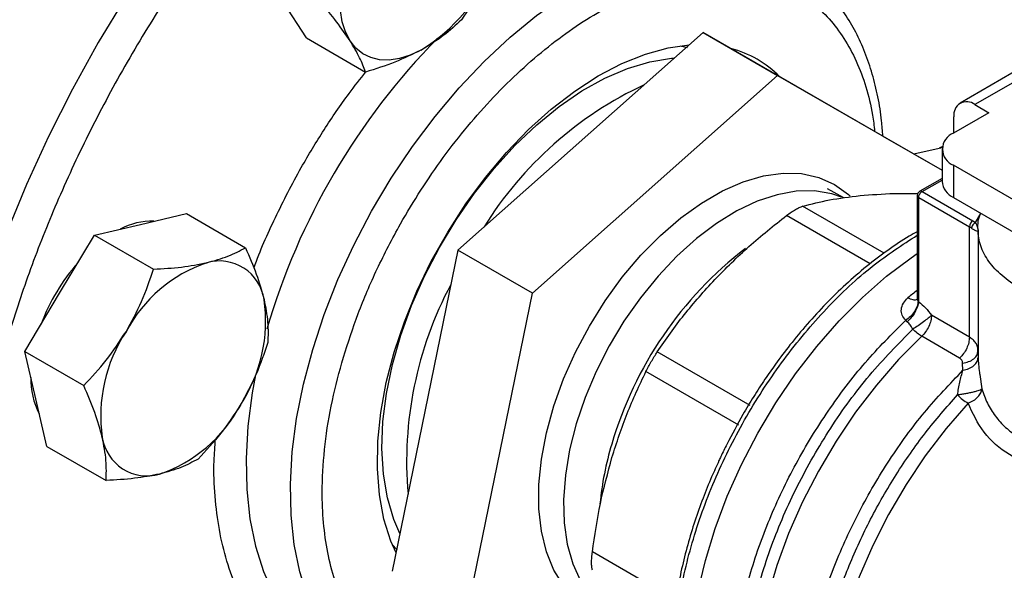
# Model space of a CAD drawing. Extents: x 0.4 to 10.6, y 0.4 to 8.1.
# Drawn here: x 3.1 to 3.3, y 4.9 to 5 of the extents above; entities that cross this region are included whole.
import ezdxf

# ---------------------------------------------------------------- set-up
doc = ezdxf.new("R2010")
doc.units = 0
doc.linetypes.add('SLD-SOLID', pattern=[0])
doc.layers.get('0').update_dxf_attribs({"linetype": 'CONTINUOUS'})

msp = doc.modelspace()

# ---------------------------------------------------------------- linework, layer by layer
at = {"color": 7, "linetype": 'SLD-SOLID'}
for p, q in [((3.126176503414905, 4.9825524990758), (3.121621291335952, 4.989639514261558)), ((3.205262168851591, 4.983617627463079), (3.156371582559609, 4.940232517997822)), ((3.205262168851591, 4.983617627463079), (3.220111411256508, 4.975045342288941)), ((3.241077727123445, 4.962980861760755), (3.205262168851591, 4.983617627463079)), ((3.126176503414905, 4.9825524990758), (3.137954531413848, 4.975753188239387)), ((3.2006584165136, 4.980960679114999), (3.20214232440042, 4.980641509682032)), ((3.268878789859826, 4.9767002776594), (3.256490501765286, 4.969548671168645)), ((3.271831305802653, 4.976407907282461), (3.259443017708631, 4.969256300792008)), ((3.171220824964527, 4.931660232823683), (3.220111411256508, 4.975045342288941)), ((3.220111411256508, 4.975045342288941), (3.252891347318595, 4.956157688629719)), ((3.259443017708631, 4.969256300792008), (3.262226902674454, 4.967649198209981)), ((3.262226902674454, 4.967649198209981), (3.255197593136024, 4.963591264189)), ((3.255267190260156, 4.963631441753559), (3.255267190260156, 4.966844863256425)), ((3.241077727123445, 4.962980861760755), (3.252891347318595, 4.956161003986849)), ((3.247264548875751, 4.959409285586285), (3.252915076901087, 4.960729692103219)), ((3.252935971743247, 4.960860313151985), (3.252402587572444, 4.96060993440156)), ((3.252891347318595, 4.960377059024343), (3.252891347318595, 4.953947603812646)), ((3.255197593136024, 4.957162853859687), (3.255197593136024, 4.950733398647988)), ((3.297890658430175, 4.932516671873385), (3.255197593136024, 4.957162853859687)), ((3.252891347318595, 4.95455444468139), (3.248439945141329, 4.951984704902903)), ((3.233347247990183, 4.950652275164189), (3.230037606654049, 4.952489084327581)), ((3.247949599995592, 4.951133345749395), (3.247949599995592, 4.930742132925746)), ((3.248237878798688, 4.950731571214561), (3.258346530045507, 4.944895971064015)), ((3.248237878798688, 4.929925060947453), (3.248237878798688, 4.950731571214561)), ((3.248933851964638, 4.951937027651171), (3.259042502597472, 4.946101429366712)), ((3.255197593136024, 4.950733398647988), (3.299043781339521, 4.925421532976321)), ((3.093086665410999, 4.945382004681318), (3.102257593369903, 4.94752505272729)), ((3.102257593369903, 4.94752505272729), (3.114035621368857, 4.940725741890885)), ((3.083915737452103, 4.943238956635348), (3.093086665410999, 4.945382004681318)), ((3.258346530045507, 4.922879936556546), (3.258346530045507, 4.944895971064015)), ((3.259042502597472, 4.946101429366712), (3.259559850184569, 4.945767033661547)), ((3.260060905633026, 4.944305567263483), (3.260060905633026, 4.919525785094393)), ((3.076966989515776, 4.931631713060793), (3.083915737452103, 4.943238956635348)), ((3.083915737452103, 4.943238956635348), (3.095693765451054, 4.936439645798948)), ((3.156371582559609, 4.940232517997822), (3.143296554539341, 4.87621064283029)), ((3.171220824964527, 4.931660232823683), (3.156371582559609, 4.940232517997822)), ((3.070018241579436, 4.920024469486244), (3.076966989515776, 4.931631713060793)), ((3.158145796944259, 4.867638357656151), (3.171220824964527, 4.931660232823683)), ((3.248111996656404, 4.930093076882691), (3.248237880722771, 4.929925059836705)), ((3.258346530045507, 4.922879936556546), (3.250782949625107, 4.927246298592614)), ((3.245919878686481, 4.925944734001553), (3.245642808859476, 4.926242162222843)), ((3.256401624110674, 4.918691899963235), (3.248838040179655, 4.92305826402594)), ((3.260019074608555, 4.919739584277719), (3.260053507620872, 4.920733940518926)), ((3.070018241579436, 4.920024469486244), (3.081796269578385, 4.913225158649836)), ((3.072240421601982, 4.910560273957683), (3.070018241579436, 4.920024469486244)), ((3.214616891359016, 4.909262167992029), (3.196127077383491, 4.919936110592974)), ((3.259972590840881, 4.919787743220223), (3.260073533716777, 4.920205475927689)), ((3.260073590047736, 4.920205474966339), (3.26002968204192, 4.920575257518371)), ((3.257053881781807, 4.916277606064152), (3.257001281608734, 4.917715015687516)), ((3.212356902911074, 4.90534771600919), (3.193867135853921, 4.916021777052927)), ((3.074462601624551, 4.901096078429099), (3.072240421601982, 4.910560273957683)), ((3.074462601624551, 4.901096078429099), (3.086240629623499, 4.894296767592676)), ((3.144301229369269, 4.880446938032151), (3.143282760977483, 4.881572359675407))]:
    msp.add_line(p, q, dxfattribs=at)
at = {"color": 8, "linetype": 'SLD-SOLID'}
for p, q in [((3.248933851964096, 4.951937027650857), (3.252891347318595, 4.954221641089646)), ((3.241327196853675, 4.939630977908388), (3.225104506367779, 4.948996140459041)), ((3.238569652163299, 4.937532696839738), (3.221908466406229, 4.94715110586195)), ((3.259559850184569, 4.945767033661547), (3.260611016660813, 4.947521349405851)), ((3.260073482402906, 4.91952578417585), (3.26007337567173, 4.918851862766817)), ((3.26040889517819, 4.915432307538886), (3.260825865717395, 4.912556956965222)), ((3.199854321020088, 4.87046448742681), (3.183188134863791, 4.88008552454131))]:
    msp.add_line(p, q, dxfattribs=at)
at = {"color": 8, "linetype": 'SLD-SOLID', "flags": 128}
for points in [[(3.238807358287223, 5.079410107886899), (3.235881963592639, 5.080401779812149), (3.229770037092832, 5.081931007146975), (3.223384747695268, 5.082829992819877), (3.216753438189436, 5.083094887236191), (3.209904504860697, 5.082724556077358), (3.202867275893032, 5.081720585158255), (3.195671885781256, 5.080087273636491), (3.188349146290484, 5.077831615602751), (3.180930414515422, 5.074963270131031), (3.173447458604476, 5.071494519916997), (3.165932321723661, 5.067440218681598), (3.158417184842845, 5.062817727565152), (3.150934228931897, 5.057646840784278), (3.143515497156831, 5.051949700870018), (3.136192757666054, 5.045750703850129), (3.128997367554271, 5.039076394781535), (3.121960138586598, 5.031955354080328), (3.11511120525785, 5.024418075136031), (3.108479895752007, 5.016496833734229), (3.102094606354431, 5.008225549846696), (3.095982679854609, 4.999639642380866), (3.090170288460135, 4.990775877510644), (3.084682321723293, 4.981672211237992), (3.079542279960179, 4.97236762685951), (3.074772173618735, 4.962901968033973), (3.070392429026637, 4.953315768165666), (3.066421800922618, 4.943650076834126), (3.062877292145802, 4.933946284013538), (3.059774080826933, 4.924245942834512), (3.057125455393293, 4.914590591647201), (3.054942757665612, 4.905021576147706), (3.053235334290655, 4.895579872329458), (3.052010496717442, 4.886305911017723), (3.051273489888501, 4.877239404738601), (3.051027469780222, 4.868419177663897), (3.051273489888478, 4.85988299936005), (3.052010496717395, 4.851667423053053), (3.053235334290586, 4.843807629101933), (3.05494275766552, 4.836337274351046), (3.057125455393178, 4.829288348006305), (3.059774080826797, 4.822691034652488), (3.062877292145645, 4.816573584998214), (3.066421800922441, 4.810962194902073), (3.07039242902644, 4.80588089319793), (3.074772173618519, 4.801351438799779), (3.077491252863759, 4.798986022142299)], [(3.139611356294273, 4.85440544914377), (3.137347995859858, 4.855934716842468), (3.133992199704775, 4.858889773562432), (3.131041626695227, 4.862415444555444), (3.12852145007979, 4.866481650039707), (3.126453171116757, 4.871053698583731), (3.124854435632987, 4.876092583081399), (3.123738883475928, 4.881555313546838), (3.123116032143252, 4.887395283889819), (3.122991195582918, 4.893562669542495), (3.123365438856442, 4.900004852545033), (3.124235569052171, 4.906666870463506), (3.125594162526072, 4.913491885309996), (3.127429628237653, 4.920421668464265), (3.12972630664063, 4.927397097459812), (3.132464603284654, 4.934358660395915), (3.135621155988257, 4.941246963672182), (3.139169034156737, 4.948003238713805), (3.14307796854451, 4.954569843364325), (3.14731460950163, 4.960890753668186), (3.151842811501247, 4.966912041847363), (3.156623941520503, 4.972582336394158), (3.161617208643849, 4.977853260354787), (3.166780012076768, 4.982679844064495), (3.172068304600721, 4.987020908812875), (3.177436968368494, 4.990839418166109), (3.182840199833759, 4.994102793948767), (3.188231900530778, 4.996783194189302), (3.193566070370265, 4.998857750657946), (3.198797200095926, 5.000308763970377), (3.203880659553385, 5.001123854592624), (3.208773078458928, 5.001296068458893), (3.213432716419472, 5.000823936301197), (3.217819819046879, 4.999711486184635), (3.221896957128382, 4.997968209141365), (3.222768702792218, 4.997490040082225)], [(3.232871850277422, 4.950793890813936), (3.23089770840258, 4.951463807899111), (3.22748958306574, 4.952035579954576), (3.223841255314319, 4.95197579075412), (3.220005925982251, 4.951285312158919), (3.216039522807608, 4.949974212901711), (3.211999884880238, 4.948061611762009), (3.207945919217593, 4.945575398771228), (3.203936741767771, 4.942551828513241), (3.200030815365872, 4.939034991450895), (3.196285097214217, 4.935076170987787), (3.192754208318078, 4.930733095640757), (3.18948963698843, 4.926069097228116), (3.186538988026436, 4.921152187349134), (3.183945288538242, 4.91605406562176), (3.18174636050289, 4.910849074140752), (3.17997426924269, 4.905613113402522)], [(3.248838045442594, 4.923058268985035), (3.244230227037961, 4.918411420215937), (3.23982256904662, 4.913346271358233), (3.235661309903153, 4.907915958239285), (3.231790103200709, 4.902177447433727), (3.228249559743988, 4.89619093865692), (3.22507682152253, 4.890019233241227), (3.222305172073531, 4.883727075320084), (3.219963687321663, 4.87738047263116), (3.218076930558756, 4.871046004063706), (3.21666469476315, 4.864790121214248), (3.215741794961916, 4.858678451277653), (3.215317912814148, 4.852775108586545), (3.21539749504575, 4.847142022021385), (3.215979706801154, 4.841838285346968), (3.21705844040136, 4.836919537290652), (3.218622379416392, 4.832437377865568), (3.220655117380054, 4.828438827061875), (3.223135329901583, 4.824965831584631), (3.22603699836868, 4.822054824812856), (3.228856395185397, 4.820018174407972)], [(3.116061243822162, 4.915393178913904), (3.115396734287325, 4.911769421162418), (3.114526604091597, 4.905107403243947), (3.114152360818072, 4.898665220241409), (3.114277197378406, 4.892497834588736), (3.114900048711082, 4.886657864245755), (3.116015600868141, 4.881195133780318), (3.117614336351912, 4.87615624928265), (3.119682615314944, 4.871584200738627), (3.12220279193038, 4.867517995254367), (3.125153364939927, 4.863992324261357), (3.12850916109501, 4.861037267541392), (3.130785698800957, 4.859500018948545)], [(3.258095187083264, 4.909717073361896), (3.253699967202043, 4.904670658498452), (3.24955719278041, 4.899250922312172), (3.245712665188831, 4.893517783910309), (3.242208888463145, 4.887534627288507), (3.239084599391676, 4.88136760057483), (3.236374339251994, 4.875084884714325), (3.234108071932084, 4.868755939679317), (3.232310852657873, 4.862450736539117), (3.231002550989564, 4.856238983879207), (3.230197631149271, 4.85018935712235), (3.229904992108563, 4.844368739272077), (3.230127869203897, 4.838841481472664), (3.230863798367628, 4.833668691560639), (3.232104643370062, 4.828907558473413), (3.233836685771365, 4.824610719984173), (3.236040776588848, 4.820825680753191), (3.238692548002831, 4.817594287129411), (3.241762682760539, 4.814952264508767), (3.243564120681655, 4.813791925099038)], [(3.17997426924269, 4.905613113402522), (3.178654855838618, 4.90042253550499), (3.177807360309163, 4.895353030762065), (3.177444141047542, 4.890478523968431), (3.177570494608486, 4.885870096409571), (3.178184578472554, 4.881594949336569), (3.179277437914209, 4.877715424020542), (3.18083313658189, 4.874288092676529), (3.182828988885891, 4.871362933513201), (3.185235890805353, 4.868982601938048), (3.185400508842902, 4.868851730689526)]]:
    msp.add_lwpolyline(points, dxfattribs=at)
at = {"color": 7, "linetype": 'SLD-SOLID', "flags": 128}
for points in [[(3.13487954348318, 4.981985688213205), (3.13397439486465, 4.983737830461336), (3.133334102795073, 4.985759841175316), (3.132969622849283, 4.988017123191226), (3.132887191380204, 4.990471053787934), (3.133088218813128, 4.993079645532574), (3.133569265512942, 4.995798264697155), (3.134322100637239, 4.998580394954029), (3.135333842968311, 5.001378433283151)], [(3.148999479205189, 4.980117387725888), (3.146840992240596, 4.979103458784225), (3.144727210776557, 4.9784386936927), (3.142694302199975, 4.978134466766337), (3.140777050140226, 4.97819598341219), (3.139008259311611, 4.978622191063398), (3.137418194215613, 4.979405797188878), (3.136034061306871, 4.980533394070568), (3.13487954348318, 4.981985688213205)], [(3.143677238401836, 4.919877844848392), (3.145714340601159, 4.925974443235733), (3.148192833368268, 4.93204793311487), (3.151084634389755, 4.938029499418628), (3.154356978404542, 4.943851368610675), (3.157972788447379, 4.949447576586762), (3.161891095945677, 4.95475471607439), (3.166067504909803, 4.959712655062538), (3.170454694957387, 4.96426521812138), (3.175002957472155, 4.968360822892344), (3.179660758822423, 4.971953064536859), (3.184375324257729, 4.975001241521701), (3.189093235867847, 4.977470816783645), (3.193761037829051, 4.97933380904818), (3.198325842079962, 4.980569109868536), (3.202476137933195, 4.981145326238293)], [(3.144833537096484, 4.883736477976157), (3.143629349442563, 4.886520576135663), (3.142341276909479, 4.890836057845287), (3.141542973174799, 4.895567200210893), (3.141244128564449, 4.90065657357314), (3.141448370647174, 4.906042399833655), (3.142153220200762, 4.911659302357473), (3.143350121306449, 4.91743909955681), (3.145024545206176, 4.923311632523187), (3.147156166662035, 4.929205616661536), (3.149719110677124, 4.93504950698862), (3.152682266582954, 4.940772366592213), (3.156009665680826, 4.946304727709118), (3.159660917853107, 4.951579434969711), (3.163591701844542, 4.956532460573154), (3.167754303262257, 4.96110368149817), (3.172098193763849, 4.965237609315068), (3.176570644403019, 4.968884063740119), (3.18111736568755, 4.971998781756219), (3.185683166580201, 4.974543954905964), (3.19021262444313, 4.976488688235098), (3.19465075779365, 4.977809375315409), (3.198943693704939, 4.978489984794795), (3.199533241879419, 4.978533824165564)], [(3.182616860824156, 4.868696326535789), (3.179848192646128, 4.870702822568608), (3.177475989509379, 4.873297284393191), (3.175534843477378, 4.876441878913917), (3.174053060830353, 4.880090750861662), (3.173052249295981, 4.884190691466884), (3.172547002960064, 4.888681914363296), (3.172544689451896, 4.893498927407718), (3.173045342507636, 4.89857148770299), (3.174041661478358, 4.9038256258976), (3.175519117789954, 4.909184724825377), (3.177456166802459, 4.914570636756318), (3.179824561979416, 4.919904822966451), (3.182589766785985, 4.925109499009291), (3.185711458309386, 4.930108768988222), (3.18914411525777, 4.934829732289579), (3.192837681763161, 4.939203546637742), (3.196738297308721, 4.943166431970544), (3.200789082136377, 4.946660600496192), (3.204930966681767, 4.949635099369399), (3.209103552941507, 4.952046553698605), (3.213245995212086, 4.95385979904957), (3.217297887357229, 4.955048394222002), (3.221200143665395, 4.955595006821805), (3.224895860452495, 4.955491666006409), (3.228331145845742, 4.954739878717607), (3.231455905648515, 4.953350607706945), (3.234224573826543, 4.951344111674125), (3.234605696703641, 4.950992447022685)], [(3.217025674601227, 4.82513454469289), (3.216155073953276, 4.825663010158357), (3.21291755635652, 4.82814893895709), (3.210078181117474, 4.831220591253548), (3.20766608406838, 4.834846447738561), (3.205706016589052, 4.838989302218025), (3.204218091624221, 4.843606643398806), (3.203217577297511, 4.848651091112123), (3.202714740239827, 4.854070882498212), (3.202714740239827, 4.859810403163301), (3.203217577297512, 4.865810757858555), (3.204218091624221, 4.872010374825023), (3.205706016589052, 4.878345637603207), (3.20766608406838, 4.884751537824022), (3.210078181117474, 4.891162342282634), (3.21291755635652, 4.897512267450094), (3.216155073953276, 4.903736154501362), (3.21975751259614, 4.909770137933028), (3.223687906389756, 4.915552300909797), (3.22790592417513, 4.921023310615012), (3.232368283381894, 4.926127027085638), (3.23702919416605, 4.930811079284255), (3.241840829275732, 4.93502740249677), (3.246753814823531, 4.938732731541425), (3.247949599995592, 4.939546414114834)], [(3.144045507607407, 4.879877891554797), (3.143031997450016, 4.882195121954607), (3.141638427479891, 4.886601804702188), (3.140732429801866, 4.891431486668661), (3.140324269731654, 4.896629445627498), (3.140418571885943, 4.902136786626698), (3.141014267783642, 4.90789110929212), (3.142104607952202, 4.913827214848653), (3.143677238401836, 4.919877844848392)]]:
    msp.add_lwpolyline(points, dxfattribs=at)
at = {"color": 7, "linetype": 'SLD-SOLID'}
for centre, radius, start, end in [((3.130485041879598, 5.010337518624516), 0.03544066451145504, 301.4938208762136, 339.0088520371129), ((3.20540721832575, 4.95985585528519), 0.02126965213861989, 44.7534055462171, 75.34588390541457), ((3.225209750565492, 4.905351102978327), 0.07488992526316243, 115.0174582824533, 148.1537210115622), ((3.257812905028944, 4.967257819143335), 0.002578991323862917, 50.79671477267841, 189.2140369820602), ((3.25641749098481, 4.960377059024343), 0.003437915880584892, 110.7834207994585, 249.2165792005371), ((3.256831954109857, 4.954340567410275), 0.003960151799161991, 185.6947992511807, 245.6253417064326), ((3.248933851964096, 4.951133345749395), 0.0009842519685037132, 120.0626590780713, 179.9999999635781), ((3.24844217584449, 4.951182466199088), 0.0004950189748829946, 185.6947992475508, 245.6253417069784), ((3.095458080104468, 4.932262056974773), 0.01375158994250799, 88.68294711170657, 117.6225979406452), ((3.259857569304155, 4.944827210461415), 0.001512602941638608, 122.6054445770222, 177.3945241476584), ((3.255801922454687, 4.940472839693715), 0.005102853996557521, 54.15714681642572, 60.08837558145111), ((3.110542511736229, 4.911496127792223), 0.03979042315413402, 138.8028265728103, 159.3829569310713), ((3.115538636182555, 4.91062642616922), 0.02861869054918291, 108.7384609322484, 152.1907521187327), ((3.108844678992156, 4.929092783269704), 0.008989931051267526, 8.406259049693233, 106.1445942111111), ((3.221506197823111, 4.898025668991463), 0.07534758120260006, 152.005781699354, 184.9089297493554), ((3.087802986832616, 4.926055975621577), 0.03024959878426782, 326.4443069438601, 8.270022431847739), ((3.115433712456265, 4.907257503438106), 0.03024959878423219, 146.4443069437861, 188.2700224318345), ((3.086315885200681, 4.914559755563527), 0.0150824552525274, 178.9426241084655, 207.4846082395601), ((3.263855847126887, 4.919326454171742), 0.01120381201586506, 225.324997047226, 239.0580309791847), ((3.08769806310646, 4.922687052890396), 0.02861869054907228, 288.738460932128, 332.1907521187975), ((3.094392020296773, 4.904220695790017), 0.008989931051285172, 188.4062590498432, 286.1445942110322)]:
    msp.add_arc(centre, radius, start, end, dxfattribs=at)
at = {"color": 8, "linetype": 'SLD-SOLID'}
for centre, radius, start, end in [((3.250748865601439, 4.885765742362582), 0.1380047091657884, 135.5005489702116, 163.7181394619621), ((3.260201087485079, 4.880189059569488), 0.07620528427637446, 127.5793033757613, 163.7362445361728), ((3.301931693486617, 4.864875938763326), 0.08633286020179619, 128.702641876951, 130.3028170129117), ((3.245220035988789, 4.883904696677243), 0.06078638608146109, 163.1436944637346, 174.5746292413306)]:
    msp.add_arc(centre, radius, start, end, dxfattribs=at)
at = {"color": 7, "linetype": 'SLD-SOLID'}
for points, knots in [([(3.212087048516264, 5.07613054443385), (3.20891499156089, 5.075705022152293), (3.202570762659529, 5.074853962163519), (3.192527156466228, 5.072019583703368), (3.182061884702804, 5.06796884527131), (3.171147745705782, 5.062481857021845), (3.159993709592244, 5.055601045944536), (3.148760923814529, 5.047348865791576), (3.137626889442865, 5.037805250451752), (3.126772558869616, 5.02709169314867), (3.116374041956313, 5.015370596837918), (3.106592915920857, 5.002836112957345), (3.097568039695755, 4.989703899250956), (3.089409395252198, 4.976199143108727), (3.082193992868822, 4.962544787996599), (3.075999267084008, 4.949022425392007), (3.070761054914588, 4.935678436596147), (3.066433301353058, 4.922514379162748), (3.062962344357524, 4.909434811749654), (3.060346924211493, 4.89635038918635), (3.058636753934933, 4.883271559408104), (3.057928331493123, 4.870261194634634), (3.058311919500818, 4.857601856256037), (3.059842357638165, 4.845514293334606), (3.062540889820104, 4.834214910978191), (3.066392297593292, 4.823904118020011), (3.071344098246611, 4.814754880504703), (3.077308954981333, 4.80690352851701), (3.084169343930238, 4.800442014483965), (3.091785954877815, 4.795418920835918), (3.100001619203749, 4.791825186616801), (3.108620598827095, 4.789663260388735), (3.117537230512071, 4.788705253914554), (3.123744814496936, 4.789096474612089), (3.126848662742595, 4.789292088506104)], [0, 0, 0, 0, 0.02912374416192892, 0.05824854409217559, 0.08873429310447717, 0.1199938771889431, 0.1519013647111233, 0.1843126601871674, 0.217068748651272, 0.2499999955569156, 0.2829312424625579, 0.3156873309266603, 0.3480986264027002, 0.3800061139248748, 0.4112656980093346, 0.4417514470216291, 0.4708746640801948, 0.4999999955442584, 0.529123212615278, 0.5582485440916372, 0.5887342931039318, 0.6199938771883916, 0.6519013647105661, 0.6843126601866059, 0.7170687486507079, 0.7499999955563507, 0.7829312424619943, 0.8156873309260988, 0.8480986264021426, 0.8800061139243227, 0.9112656980087888, 0.9417514470210903, 0.9708751956612094, 1, 1, 1, 1]), ([(3.163573714412342, 4.997641832308514), (3.162659723089792, 4.99562292300572), (3.160811449089207, 4.991540282961082), (3.158335529492894, 4.9879868432746), (3.157083978699932, 4.986190617636263)], [0, 0, 0, 0, 0.4945107285285777, 0.9999999999999999, 0.9999999999999999, 0.9999999999999999, 0.9999999999999999]), ([(3.241089705057406, 4.963017531747361), (3.241021165491518, 4.964024002042383), (3.240838469248717, 4.96670680779126), (3.240149653850803, 4.970836608136052), (3.23905600889084, 4.975403001416832), (3.237584517747055, 4.979708733053432), (3.235750650191259, 4.983737004366028), (3.233543518539307, 4.987453495411687), (3.23096480938575, 4.990837670336512), (3.227989667144702, 4.993824762323874), (3.225235479745308, 4.996055339677449), (3.223363568182215, 4.997078736348302), (3.22272351422238, 4.997428661582259)], [0, 0, 0, 0, 0.06450256420999509, 0.1719353774630014, 0.2798436387373899, 0.3882114217771667, 0.4970639712380033, 0.6064945941527283, 0.7167100822103967, 0.8280872201875148, 0.9412186677860147, 1, 1, 1, 1]), ([(3.13487954348318, 4.981985688213205), (3.134041675343461, 4.983216259763392), (3.132347337705507, 4.985704722559433), (3.130020366324206, 4.988509455965025), (3.128844107255938, 4.989927218610888)], [0, 0, 0, 0, 0.4945107285291682, 0.9999999999999999, 0.9999999999999999, 0.9999999999999999, 0.9999999999999999]), ([(3.157083978699932, 4.986190617636263), (3.155944345242804, 4.985104240120895), (3.153644183491179, 4.9829115666845), (3.150557061846693, 4.981054404245177), (3.148999479205189, 4.980117387725888)], [0, 0, 0, 0, 0.495457963477027, 1, 1, 1, 1]), ([(3.137954531413848, 4.975753188239387), (3.137628464657752, 4.976665315356184), (3.136970352809458, 4.978506293166684), (3.135580687864562, 4.980818887273101), (3.13487954348318, 4.981985688213205)], [0, 0, 0, 0, 0.4954579634768631, 1, 1, 1, 1]), ([(3.148999479205189, 4.980117387725888), (3.147322208915258, 4.979285990560634), (3.143930431562072, 4.977604738532539), (3.139961024232862, 4.976374872383216), (3.137954531413848, 4.975753188239387)], [0, 0, 0, 0, 0.4945107285288263, 1, 1, 1, 1]), ([(3.225104506367741, 4.948996140458915), (3.226832238665283, 4.949447582442132), (3.230270879138965, 4.950346070406512), (3.234469191403768, 4.950850550340038), (3.236558077065067, 4.951101556180739)], [0, 0, 0, 0, 0.5024463333010499, 1, 1, 1, 1]), ([(3.236558077065067, 4.951101556180738), (3.238766909382599, 4.951284910213333), (3.242363532590381, 4.951583464052679), (3.246469143923765, 4.95155207210699), (3.24805333266921, 4.951539959229512)], [0, 0, 0, 0, 0.6141405951985636, 1, 1, 1, 1]), ([(3.221908466406245, 4.947151105861915), (3.222214499210241, 4.947378023472839), (3.222820591366939, 4.947827429492069), (3.223683201632283, 4.948364926154114), (3.224472320654791, 4.948781156307335), (3.224892413379227, 4.948924015084663), (3.225104506367779, 4.948996140459041)], [0, 0, 0, 0, 0.252276310598037, 0.4996284423684658, 0.7473764888765639, 1, 1, 1, 1]), ([(3.207580647219583, 4.934373242092636), (3.209803126973386, 4.936612170971114), (3.214264728408865, 4.941106793826984), (3.219354225740005, 4.945131331295581), (3.221908466406229, 4.94715110586195)], [0, 0, 0, 0, 0.4981349826836225, 1, 1, 1, 1]), ([(3.294293763720394, 4.928163659780032), (3.294253440627082, 4.928156548380866), (3.292429141353611, 4.92783481412722), (3.288583020271909, 4.927765130188075), (3.283005464923828, 4.928026098217814), (3.277609258524987, 4.928985270274447), (3.272644472932303, 4.9305136692218), (3.268291255448064, 4.932577119274936), (3.264716785602669, 4.935090200979568), (3.262069523596266, 4.937956267189419), (3.260406933085071, 4.94107158211618), (3.259958887713823, 4.944290874664725), (3.260068318345888, 4.946488899653343), (3.260610463363009, 4.947520296791232), (3.260611016660813, 4.947521349405851)], [0, 0, 0, 0, 0.002254966002289496, 0.1020192773381178, 0.2017835886739426, 0.3015479000097687, 0.4013122113455935, 0.5010765226814166, 0.6008408340172402, 0.7006051453530656, 0.8003694566888906, 0.9001337680247173, 0.9998980793605442, 1, 1, 1, 1]), ([(3.258789970713606, 4.944609346252704), (3.258977845351798, 4.944487815818962), (3.259398481748456, 4.944215718827987), (3.259966504923045, 4.944008979609906), (3.260030496748699, 4.943998268956205), (3.260073590047736, 4.943991056200544)], [0, 0, 0, 0, 0.2086111901933986, 0.4670638899942792, 1, 1, 1, 1]), ([(3.260073590047798, 4.943991056200543), (3.26008429870482, 4.944260416596848), (3.260103616179231, 4.944746319035635), (3.259727476526944, 4.945452378718509), (3.259559850184569, 4.945767033664932)], [0, 0, 0, 0, 0.554350780739359, 1, 1, 1, 1]), ([(3.247949599995592, 4.943903414686747), (3.247422754478119, 4.94361673521608), (3.245453002825129, 4.942544908005827), (3.242063182962772, 4.940246231793734), (3.23782828656737, 4.937046561913141), (3.233707820260472, 4.933471091607775), (3.229750450520053, 4.929613132294623), (3.226032216392611, 4.925563195078389), (3.22267762651521, 4.921512524794688), (3.219893538901607, 4.917821571612691), (3.217488991230677, 4.914372486456766), (3.215314302354277, 4.911039498760145), (3.213906833500169, 4.908657330094485), (3.213201888434338, 4.90746419673176)], [0, 0, 0, 0, 0.04068767077389894, 0.1521216449701418, 0.2630385446713943, 0.3731874047462807, 0.4820759843508923, 0.5886132578029921, 0.6898402233164938, 0.7798658523340118, 0.8472783009032107, 0.9235077864002108, 1, 1, 1, 1]), ([(3.106344917558245, 4.937728178632979), (3.107807024438959, 4.938130330766491), (3.110763698169907, 4.938943563140048), (3.112937026974671, 4.940127350221503), (3.114035621368857, 4.940725741890885)], [0, 0, 0, 0, 0.4945107285289075, 1, 1, 1, 1]), ([(3.114035621368857, 4.940725741890885), (3.114810232885104, 4.938949879624543), (3.116373658187244, 4.935365595190237), (3.117280490511854, 4.93206986538044), (3.117738025539698, 4.930407031150374)], [0, 0, 0, 0, 0.4954579634766176, 0.9999999999999999, 0.9999999999999999, 0.9999999999999999, 0.9999999999999999]), ([(3.090225241663021, 4.92397788701245), (3.091314996336284, 4.925965875604295), (3.093518699128547, 4.929985987761938), (3.094963456234244, 4.934272739025668), (3.095693765451054, 4.936439645798948)], [0, 0, 0, 0, 0.4945107285292924, 1, 1, 1, 1]), ([(3.095693765451054, 4.936439645798948), (3.097596884180545, 4.936548850917368), (3.101438014750201, 4.936769263397276), (3.1046994077116, 4.937406610319081), (3.106344917558245, 4.937728178632979)], [0, 0, 0, 0, 0.4954579634771239, 0.9999999999999999, 0.9999999999999999, 0.9999999999999999, 0.9999999999999999]), ([(3.196127077383484, 4.919936110592988), (3.197853682807207, 4.922435526692322), (3.201292244482854, 4.927413152901869), (3.20549047482699, 4.932059811021889), (3.207580647219583, 4.934373242092636)], [0, 0, 0, 0, 0.5021301307316861, 1, 1, 1, 1]), ([(3.245642808874369, 4.926242162214246), (3.245375669732508, 4.926564749683865), (3.244840487477354, 4.92721101622598), (3.244706263296273, 4.928432923751836), (3.245075731723924, 4.929675416088307), (3.245752511158361, 4.930370627281289), (3.24608924467621, 4.930716531572625)], [0, 0, 0, 0, 0.251344246808163, 0.5035390167430033, 0.752984436494353, 1, 1, 1, 1]), ([(3.247950113995425, 4.930815153193014), (3.24795053544155, 4.930693845190969), (3.247951059991066, 4.930542860165705), (3.247969281767021, 4.930531276137976), (3.247972863367694, 4.930528999227008)], [0, 0, 0, 0, 0.8034439298336143, 1, 1, 1, 1]), ([(3.117738025539698, 4.930407031150374), (3.118035788574808, 4.928864254104687), (3.118637925228136, 4.925744449100097), (3.11853301327879, 4.923122644786273), (3.118479981413946, 4.921797350833738)], [0, 0, 0, 0, 0.4945107285285719, 1, 1, 1, 1]), ([(3.248112001907686, 4.930093078879819), (3.248067210183422, 4.929760388211989), (3.247975228531308, 4.929077194211922), (3.247424072907505, 4.92798825777423), (3.246629984039576, 4.926978933953073), (3.245966128967115, 4.926483487840524), (3.245642802138902, 4.926242183636087)], [0, 0, 0, 0, 0.2434414518406731, 0.4999170561314493, 0.7564374533059576, 0.9999999999999999, 0.9999999999999999, 0.9999999999999999, 0.9999999999999999]), ([(3.248237833546022, 4.929925043515977), (3.248173411258517, 4.929600191757625), (3.248041439948232, 4.928934721563102), (3.247502427015003, 4.927826304936294), (3.246776673084506, 4.926768261423751), (3.246200129209921, 4.926214087827335), (3.245919878636713, 4.925944711159059)], [0, 0, 0, 0, 0.2451133819080523, 0.502123340090386, 0.7579885495681306, 1, 1, 1, 1]), ([(3.248237878798688, 4.929925060947453), (3.248700923461581, 4.929549285590083), (3.24961678591059, 4.928806034308598), (3.250397132939876, 4.927762323637487), (3.250782949625107, 4.927246295541837)], [0, 0, 0, 0, 0.5055831947186115, 1, 1, 1, 1]), ([(3.250782949625103, 4.927246295541836), (3.250581736312682, 4.927063525784211), (3.250156604840077, 4.926677362586203), (3.249200102749835, 4.925936965301912), (3.248111381202046, 4.925157760064812), (3.24740545776104, 4.924702988937681), (3.24705784471983, 4.924479049108835)], [0, 0, 0, 0, 0.2366458862258136, 0.4999948208501612, 0.7537858769818734, 1, 1, 1, 1]), ([(3.247057844719819, 4.924479049108824), (3.246895597743096, 4.924772637351576), (3.246577076586425, 4.925349005975233), (3.246136188862584, 4.925748656025203), (3.245919878686481, 4.925944734001553)], [0, 0, 0, 0, 0.5093758242579409, 1, 1, 1, 1]), ([(3.081796269578385, 4.913225158649836), (3.083338496502973, 4.914871390728988), (3.086451226619906, 4.91819403805834), (3.088959641108501, 4.922038296851849), (3.090225241663021, 4.92397788701245)], [0, 0, 0, 0, 0.4954579634764424, 0.9999999999999999, 0.9999999999999999, 0.9999999999999999, 0.9999999999999999]), ([(3.118479981413946, 4.921797350833738), (3.117765193912051, 4.919673448143368), (3.116322513493961, 4.915386701644303), (3.11412180670899, 4.911364806974587), (3.113011457625911, 4.909335592047245)], [0, 0, 0, 0, 0.4954579634770285, 1, 1, 1, 1]), ([(3.193867135853808, 4.916021777052915), (3.194033248485039, 4.916348671093189), (3.194362231396221, 4.916996078531269), (3.194932643045616, 4.918014884349365), (3.195529989184171, 4.919018874074639), (3.195926759316143, 4.919628385458122), (3.196127077383491, 4.919936110592974)], [0, 0, 0, 0, 0.2522763094765217, 0.4996284394439021, 0.7473764885759854, 1, 1, 1, 1]), ([(3.257053881803898, 4.916277606006056), (3.257458259126402, 4.916377465169889), (3.258289394163089, 4.916582710234774), (3.259276642955346, 4.917210689959776), (3.259943461875761, 4.917996446188093), (3.260030925419636, 4.918572348832145), (3.26007337578814, 4.918851862768804)], [0, 0, 0, 0, 0.2438630150661371, 0.5012227063532795, 0.7579187970334154, 1, 1, 1, 1]), ([(3.26007337567173, 4.918851862766817), (3.260133068995272, 4.917907486785825), (3.260200108035433, 4.916846898171229), (3.26038827682504, 4.91557200258349), (3.26040889517819, 4.915432307538886)], [0, 0, 0, 0, 0.8904262859266185, 1, 1, 1, 1]), ([(3.257001281608734, 4.917715015687516), (3.256994025577343, 4.917813452966771), (3.256979491588005, 4.918010624986873), (3.256855625253861, 4.918276707242308), (3.25666974996911, 4.918513528274789), (3.25649120764509, 4.918632304195844), (3.256401624110674, 4.918691899963235)], [0, 0, 0, 0, 0.2497575191981135, 0.5002697653644107, 0.7492605693398174, 1, 1, 1, 1]), ([(3.18709051126682, 4.898883285846034), (3.18804884465197, 4.901849887163936), (3.189973965721653, 4.907809260792084), (3.192565618670097, 4.913276268720955), (3.193867135853921, 4.916021777052927)], [0, 0, 0, 0, 0.4978042161830991, 1, 1, 1, 1]), ([(3.255978620246951, 4.911359353044054), (3.256114585757096, 4.912234278381435), (3.256391418918779, 4.914015673877445), (3.256830469269815, 4.915514779981817), (3.257053881781097, 4.916277606064669)], [0, 0, 0, 0, 0.4911460365431714, 1, 1, 1, 1]), ([(3.085498673749217, 4.902906447909321), (3.085051732369452, 4.904535343780289), (3.08414792714546, 4.907829298343849), (3.082585871797979, 4.911413422394574), (3.081796269578385, 4.913225158649836)], [0, 0, 0, 0, 0.4945107285293548, 1, 1, 1, 1]), ([(3.260825865717428, 4.912556956965227), (3.260767842950587, 4.912513265354626), (3.260649511684881, 4.912424160958809), (3.260280670554193, 4.912269295760615), (3.259766854420596, 4.912097901652628), (3.259120912263332, 4.911924620724327), (3.258361443055651, 4.911750735030052), (3.257561121736313, 4.911595583442147), (3.256746807826441, 4.911460017212775), (3.256231364513062, 4.911392472938807), (3.255978620246927, 4.911359353044703)], [0, 0, 0, 0, 0.1194446708833786, 0.2435947104343229, 0.3650372894251575, 0.500000649790003, 0.6256141983778936, 0.7564079493327016, 0.8805562270687317, 1, 1, 1, 1]), ([(3.258095187083264, 4.909717073361896), (3.258467746178614, 4.909883031245163), (3.259220463186755, 4.910218331934179), (3.260089777661461, 4.910956410001769), (3.26067274064068, 4.911763938549075), (3.26077611054925, 4.912299280263922), (3.260825865717428, 4.912556956965227)], [0, 0, 0, 0, 0.2543875527326175, 0.5139636637287377, 0.7660555186127787, 1, 1, 1, 1]), ([(3.260825865717395, 4.912556956965222), (3.261164701850664, 4.911593522471763), (3.261834984814383, 4.909687663963122), (3.26345438308112, 4.907094743587933), (3.265471485514419, 4.90485255281436), (3.26870745252622, 4.902395989027156), (3.27232120765152, 4.900975840632581), (3.275938271617616, 4.9003676088486), (3.278260687307874, 4.900185470210319), (3.280282279366305, 4.900195292453379), (3.281947674286488, 4.900296408428996), (3.283213777919354, 4.900414531199186), (3.284577989173483, 4.900586782211481), (3.286829268036586, 4.900948956686656), (3.289637616232291, 4.901557550327441), (3.292959316215248, 4.902493535829028), (3.296205145514046, 4.90356468641854), (3.29953304956854, 4.904836730334731), (3.304041598850438, 4.906780763561459), (3.306878901708842, 4.908313982084398), (3.30878737871807, 4.909345282741104)], [0, 0, 0, 0, 0.06355391133667442, 0.1257218456478457, 0.1883850693641141, 0.2485647205485602, 0.3708667343900576, 0.4101631962692616, 0.451871049856826, 0.4966967837463458, 0.516577680418869, 0.5383011523317413, 0.5618687239451368, 0.5862962073016985, 0.6527961701696077, 0.7034124544002193, 0.7544962875799933, 0.8188480052094771, 0.8781503299130435, 1, 1, 1, 1]), ([(3.113011457625911, 4.909335592047245), (3.111772524607995, 4.907433722280679), (3.109267153245069, 4.903587759682001), (3.106155428842539, 4.900263328155182), (3.104582485541286, 4.898582863684636)], [0, 0, 0, 0, 0.4945107285288181, 1, 1, 1, 1]), ([(3.311571263683383, 4.904523452552933), (3.309514645329305, 4.903435961531888), (3.305281573514336, 4.90119761352673), (3.297409444446068, 4.898334997092272), (3.289010288709136, 4.896266522015209), (3.280657309610594, 4.895479219038605), (3.27279699383545, 4.896367414703636), (3.266114608921118, 4.899154072714206), (3.260850389211788, 4.903707708826347), (3.259016302798594, 4.907708030157574), (3.258095187083264, 4.909717073361896)], [0, 0, 0, 0, 0.1179654329290542, 0.2428044796363312, 0.3660989712015311, 0.4965759342930133, 0.6221310110592516, 0.748305314078712, 0.8735937799879121, 1, 1, 1, 1]), ([(3.213201888434338, 4.90746419673176), (3.212108671218623, 4.905490369149732), (3.210575909727666, 4.902722934769787), (3.209040472734411, 4.899626722314381), (3.208551656734286, 4.898534004913453), (3.208429582132777, 4.898261114825473)], [0, 0, 0, 0, 0.6510851613606261, 0.9128636544699662, 1, 1, 1, 1]), ([(3.086240629623499, 4.894296767592676), (3.086293457529935, 4.89559495924781), (3.086400081926616, 4.898215144512414), (3.085800957305623, 4.901333238446), (3.085498673749217, 4.902906447909321)], [0, 0, 0, 0, 0.4954579634771623, 1, 1, 1, 1]), ([(3.104582485541286, 4.898582863684636), (3.103506806234483, 4.897995987955005), (3.101335725363656, 4.896811476305394), (3.098382040105882, 4.895996493507369), (3.096891781730676, 4.895585300426721)], [0, 0, 0, 0, 0.4954579634768481, 1, 1, 1, 1]), ([(3.183188134863883, 4.880085524541319), (3.183660865967967, 4.883311316085778), (3.184601703853897, 4.88973134402751), (3.186263631648801, 4.895842651156611), (3.18709051126682, 4.898883285846034)], [0, 0, 0, 0, 0.5024575552842042, 1, 1, 1, 1]), ([(3.208429582132777, 4.898261114825473), (3.207931455348006, 4.897178529077229), (3.206789124129851, 4.894695885030859), (3.205178314178877, 4.890671643290202), (3.203569008565009, 4.886159583880648), (3.202138374136116, 4.881452979373006), (3.200932441204411, 4.876646696884388), (3.199988710177351, 4.871806216880834), (3.199332320930892, 4.866989601704943), (3.19898167111374, 4.862246857583329), (3.198949494001282, 4.857621910209885), (3.199244403833331, 4.853153283414106), (3.19987304436921, 4.848876148439286), (3.20083771835738, 4.844818936043565), (3.202150927319733, 4.841019330444218), (3.203769234740486, 4.837505030370671), (3.205123672514191, 4.835452379119523), (3.205793844196726, 4.834436733536281)], [0, 0, 0, 0, 0.04514026807056294, 0.1035180981816774, 0.1658619940716684, 0.2306031113638202, 0.2971118839907148, 0.3648934997659169, 0.4336091231757429, 0.5030235312063178, 0.5729794814230252, 0.6433817851531661, 0.7141856406863626, 0.7853879144429463, 0.8570432222192932, 0.929265422040716, 1, 1, 1, 1]), ([(3.096891781730676, 4.895585300426721), (3.095280496505311, 4.895269267118487), (3.092022154203705, 4.894630184303896), (3.088181858102121, 4.894408716959333), (3.086240629623499, 4.894296767592676)], [0, 0, 0, 0, 0.4945107285291562, 1, 1, 1, 1]), ([(3.183188134863791, 4.876394855558283), (3.183144628286642, 4.876614298471792), (3.183058464337476, 4.877048900991306), (3.183024244852077, 4.877939682213904), (3.183058287882473, 4.878955784834447), (3.183144572293656, 4.879706506371501), (3.183188134863791, 4.88008552454131)], [0, 0, 0, 0, 0.2522763125092528, 0.4996284422067451, 0.747376486888085, 1, 1, 1, 1])]:
    msp.add_open_spline(points, degree=3, knots=knots, dxfattribs=at)
at = {"color": 8, "linetype": 'SLD-SOLID'}
for points, knots in [([(3.133551375423925, 4.918875696505718), (3.134485419497596, 4.921779514002027), (3.136382471578719, 4.927677193972236), (3.140230368633579, 4.936616937604477), (3.144484939909354, 4.944866159584014), (3.148959916355242, 4.952268527294637), (3.153449783206318, 4.958796399089651), (3.158296209712436, 4.965008864970223), (3.163459262801671, 4.970824642718775), (3.168846016204267, 4.976145305499624), (3.174364070769233, 4.980873397740417), (3.17994902940395, 4.984981203040525), (3.186063353845678, 4.988754395274312), (3.192624016367335, 4.991933293984059), (3.1994401501869, 4.99420732848431), (3.205897615310649, 4.995365818117184), (3.21203704117723, 4.995454033787041), (3.217873665694156, 4.99443201704666), (3.222885421367038, 4.992398468995743), (3.227059520095855, 4.989643492611861), (3.230468103418846, 4.986425837276142), (3.233423637679759, 4.982535510154415), (3.235884768325666, 4.977995045749161), (3.237777329428927, 4.972863787406997), (3.238982950148108, 4.968151622104208), (3.239334410138386, 4.965008515644018), (3.239456698458022, 4.963914891282539)], [0, 0, 0, 0, 0.04658512175554248, 0.0946148095865815, 0.143989786802501, 0.1825940659780424, 0.2211932819971548, 0.2606189892991614, 0.3000395257033425, 0.3394652328578007, 0.3788857691138143, 0.417490047882469, 0.4560892634932969, 0.5054687263003299, 0.5534973301467703, 0.6000790428290141, 0.6466652989103545, 0.6946938439138679, 0.7440688211282673, 0.7826731003044656, 0.8212723163229296, 0.8606980236242313, 0.9001185600291108, 0.9395442671823435, 0.978964803439583, 1, 1, 1, 1]), ([(3.115717086873659, 4.936638613610113), (3.115732700752673, 4.936684682495162), (3.11687894979276, 4.940066700199931), (3.119971766398141, 4.946848243183911), (3.124645456027696, 4.956053891793846), (3.129660954689871, 4.964291728582278), (3.133985892446109, 4.970685260315955), (3.136914741716418, 4.974360175673405), (3.138050837297266, 4.975785669002788)], [0, 0, 0, 0, 0.003320621305685069, 0.243774079503682, 0.4909946963760141, 0.6842457084957793, 0.8775194548765601, 1, 1, 1, 1]), ([(3.248440668015026, 4.951984515303944), (3.248441020068045, 4.951984922076663), (3.248491575474774, 4.952043335324399), (3.24866655986582, 4.952050159128595), (3.248844754598004, 4.951974738143437), (3.248933851964096, 4.951937027650857)], [0, 0, 0, 0, 0.003494018954100697, 0.5017470094770705, 0.9999999999999999, 0.9999999999999999, 0.9999999999999999, 0.9999999999999999]), ([(3.206366780894525, 4.834280562223709), (3.205255870650798, 4.835866524244175), (3.202542701730129, 4.839739909054147), (3.200203949389771, 4.848092899739912), (3.199228550443733, 4.85861161428882), (3.200207068094456, 4.870293595421681), (3.203025128620992, 4.882596482888334), (3.207595281875575, 4.895075121428072), (3.213736917737762, 4.907239967671166), (3.221215742884124, 4.918643105526753), (3.229745983237094, 4.928785072527164), (3.238779662337887, 4.937304208388647), (3.244967914497075, 4.941292424826102), (3.247949599995592, 4.943214067126804)], [0, 0, 0, 0, 0.06526654547432031, 0.1594000629126708, 0.2535335803510209, 0.3476670977893708, 0.4418006152277212, 0.5359341326660712, 0.6300676501044217, 0.7242011675427719, 0.8183346849811224, 0.9124682024194727, 1, 1, 1, 1]), ([(3.247968343646484, 4.930522765622042), (3.247938816309592, 4.93047524474609), (3.24778789243364, 4.930232350007109), (3.247135005574586, 4.930230398303157), (3.246437831642102, 4.930554487149271), (3.24608924467586, 4.93071653157233)], [0, 0, 0, 0, 0.1084286570682218, 0.5542143285341122, 1, 1, 1, 1]), ([(3.247964863347772, 4.930742542977143), (3.247962460249135, 4.930638843393631), (3.247958423131112, 4.930464631877173), (3.248020475517989, 4.93024317523069), (3.248082808887654, 4.93014094599738), (3.248111996656404, 4.930093076882691)], [0, 0, 0, 0, 0.4388401044245398, 0.7372353628154137, 1, 1, 1, 1]), ([(3.225144890289092, 4.820767400576949), (3.224060830095907, 4.821363696344753), (3.220896297380352, 4.823104372256684), (3.216921493942708, 4.8280084942569), (3.213342048081837, 4.835139711300722), (3.211289989514532, 4.843791885495444), (3.21075914660587, 4.853571947898017), (3.211785263046397, 4.864204005979201), (3.214330725241758, 4.875345214480582), (3.218317519611319, 4.886644466662156), (3.223616745970891, 4.897754698645752), (3.230072679493656, 4.908290943169948), (3.237440610371224, 4.918052717263961), (3.242908742702943, 4.92351234723296), (3.245642808868802, 4.92624216221746)], [0, 0, 0, 0, 0.04522710698574493, 0.132024642714315, 0.2188221784428854, 0.3056197141714561, 0.3924172499000264, 0.4792147856285971, 0.5660123213571674, 0.6528098570857378, 0.7396073928143085, 0.8264049285428783, 0.9132024642714485, 1, 1, 1, 1]), ([(3.231867704554779, 4.818271151418109), (3.231233780069224, 4.818404009977706), (3.228019100735165, 4.819077745849441), (3.22334000312017, 4.822561256129048), (3.218192400289575, 4.828639373529784), (3.214747670581638, 4.836791995197674), (3.213024443701596, 4.846481437340509), (3.213116145110051, 4.857410253409971), (3.215011257930515, 4.869156179855871), (3.218642402304016, 4.881284237275939), (3.223870500237451, 4.893353380184334), (3.230514651430137, 4.904874551967384), (3.238278369735705, 4.915571729360548), (3.24413135307949, 4.921509942547414), (3.247057844719819, 4.924479049108824)], [0, 0, 0, 0, 0.02184272538904962, 0.1107661235806708, 0.1996895198541732, 0.2886129142095528, 0.3775363066468093, 0.4664596971659406, 0.5553830857669448, 0.6443064724498209, 0.7332298572145658, 0.8221532400611792, 0.9110766209896585, 1, 1, 1, 1]), ([(3.26002968204192, 4.920575257518371), (3.260020204164603, 4.920714308843642), (3.25999315764689, 4.921111112263469), (3.259672904648756, 4.921717537058839), (3.259131596854233, 4.922366932992949), (3.258606354405641, 4.922710153779917), (3.258346530046343, 4.922879936556065)], [0, 0, 0, 0, 0.1551651345053992, 0.4427865458276989, 0.7243603804093396, 0.9999999999999999, 0.9999999999999999, 0.9999999999999999, 0.9999999999999999]), ([(3.177492514822485, 4.856490864688672), (3.177219699171777, 4.856356805554364), (3.174635166160046, 4.855086789493181), (3.169906499117912, 4.853728473114265), (3.163442274292121, 4.852486615782479), (3.157304655374285, 4.852420654973765), (3.15146751802071, 4.8534364729254), (3.146455934593162, 4.855471692600381), (3.14228169125062, 4.858226235628337), (3.138873527569936, 4.86144427900774), (3.135916415950116, 4.865333428514405), (3.133461191762401, 4.869878225927158), (3.131546591924837, 4.87499333714269), (3.130210575741188, 4.880594202850393), (3.129445952621097, 4.886601800374838), (3.129232585655771, 4.89354043263258), (3.129771460959177, 4.901421754281142), (3.131164715246205, 4.91011860305041), (3.132763961716615, 4.915986531350459), (3.133551375423925, 4.918875696505718)], [0, 0, 0, 0, 0.008093097730593439, 0.07667037502274246, 0.1431817197486087, 0.209699551736415, 0.2782767450073103, 0.3487764312885225, 0.4038972581633385, 0.4590108556476906, 0.5153045524347384, 0.5715908659946018, 0.6278845625709634, 0.6841708759192899, 0.739291702213085, 0.7944052991144747, 0.8649113901163539, 0.9334870358683379, 1, 1, 1, 1]), ([(3.25700128168838, 4.917715015451408), (3.257414440663871, 4.917795294784741), (3.25826571505397, 4.917960702641214), (3.259266744541782, 4.918557927467745), (3.259873937547595, 4.91920343517268), (3.259948616943032, 4.919645749567733), (3.259972590840881, 4.919787743220223)], [0, 0, 0, 0, 0.2760770563875105, 0.568830260838678, 0.8615840524497808, 1, 1, 1, 1]), ([(3.239027846495371, 4.814438008474395), (3.237960120188388, 4.815002605905048), (3.234864670229974, 4.816639432760211), (3.230942953177622, 4.821283991588498), (3.227376810654067, 4.828049410100933), (3.225257352669981, 4.836284273366136), (3.224583405852828, 4.845621849614925), (3.225393423573126, 4.855806239942226), (3.227657589068132, 4.866517551186364), (3.231308590749624, 4.877427187160124), (3.236230960235901, 4.888208674063325), (3.242285656875512, 4.898499195713486), (3.249242883329445, 4.908103876339), (3.25445021563102, 4.913553029489101), (3.257053881781807, 4.916277606064151)], [0, 0, 0, 0, 0.04568265219440341, 0.1324387747221872, 0.2191948972499704, 0.3059510197777536, 0.3927071423055373, 0.4794632648333205, 0.5662193873611042, 0.6529755098888873, 0.7397316324166711, 0.8264877549444539, 0.9132438774722372, 1, 1, 1, 1]), ([(3.247041161886021, 4.811784671937342), (3.245520160412636, 4.812215584409127), (3.242062074788598, 4.813195289064232), (3.237528095996942, 4.816370136406144), (3.233436829402471, 4.820926595625888), (3.230330295626909, 4.826719636265791), (3.228255186552427, 4.833558573455634), (3.227266953412065, 4.841298361636792), (3.227386819148701, 4.84975415630021), (3.228612535651525, 4.858729263215277), (3.230915114689922, 4.868014049339933), (3.234241538637677, 4.877389960066679), (3.238511188638179, 4.886643844643173), (3.243634939973659, 4.895536952792287), (3.249453212199044, 4.903945240003044), (3.253803484250117, 4.908887982052587), (3.255978620246891, 4.91135935304468)], [0, 0, 0, 0, 0.0569597522827642, 0.1295013213099249, 0.2020428884186834, 0.2745844536090367, 0.3471260168809837, 0.4196675782345236, 0.4922091376696543, 0.5647506951863746, 0.6372922507846833, 0.709833804464578, 0.7823753562260584, 0.8549169060691227, 0.9274584539937686, 1, 1, 1, 1]), ([(3.1418412739889, 4.853204117298819), (3.140920190887637, 4.853171097151256), (3.137657906331868, 4.853054146664075), (3.132463160090904, 4.854154925789985), (3.12685468862791, 4.856363090722158), (3.122204504656265, 4.859447447238217), (3.118403359435237, 4.863032211201543), (3.11510642938473, 4.867369762968822), (3.112368170350405, 4.872436481775608), (3.110235644387726, 4.878141358110731), (3.108737127925272, 4.88438170716474), (3.107916860687886, 4.891096634250522), (3.107626366698791, 4.897128530344423), (3.107950701003415, 4.901086275121899), (3.108069552854026, 4.902536585139495)], [0, 0, 0, 0, 0.04192199726699997, 0.1484789852766082, 0.2580325030945271, 0.3436698923581593, 0.4293173560882194, 0.5167769521906194, 0.6042468371366386, 0.6917064335326406, 0.7791763187734716, 0.8648137088465373, 0.9504611733891211, 0.9999999999999999, 0.9999999999999999, 0.9999999999999999, 0.9999999999999999])]:
    msp.add_open_spline(points, degree=3, knots=knots, dxfattribs=at)
at = {"color": 7, "linetype": 'SLD-SOLID'}
for points in [[(3.248237880722771, 4.950731570103812), (3.248248342290735, 4.950842921665235), (3.248269265426663, 4.951065624788081), (3.248430208596552, 4.951424188488142), (3.248660258844708, 4.95174284440185), (3.248842655130836, 4.951872300405277), (3.2489338532739, 4.951937028406989)], [(3.259559849457261, 4.945767033330498), (3.259458966846168, 4.945708565030793), (3.259257201623983, 4.945591628431386), (3.259002722078188, 4.945288763031234), (3.258824688188518, 4.944941246511448), (3.258801543205243, 4.944719979671964), (3.258789970713606, 4.94460934625222)], [(3.250782949625103, 4.927246295541836), (3.2507560312704, 4.926891672244045), (3.250702194560994, 4.926182425648464), (3.250278068350655, 4.925026601964214), (3.249653674179217, 4.923924610520744), (3.249109925195826, 4.923347052803559), (3.248838050704129, 4.923058273944967)], [(3.248838050704129, 4.923058273944967), (3.248540060275816, 4.923247884894833), (3.247944079418714, 4.923627106794866), (3.247353256286282, 4.924195068337362), (3.24705784471983, 4.924479049108835)], [(3.258346530043141, 4.92287993655968), (3.258319611083446, 4.92252531233928), (3.258265773164055, 4.921816063898481), (3.257841645096966, 4.920660235256776), (3.257217249099317, 4.919558238943725), (3.2566734991054, 4.918980679624264), (3.256401624108443, 4.918691899964533)]]:
    msp.add_open_spline(points, degree=3, dxfattribs=at)

doc.saveas('drawing.dxf')
